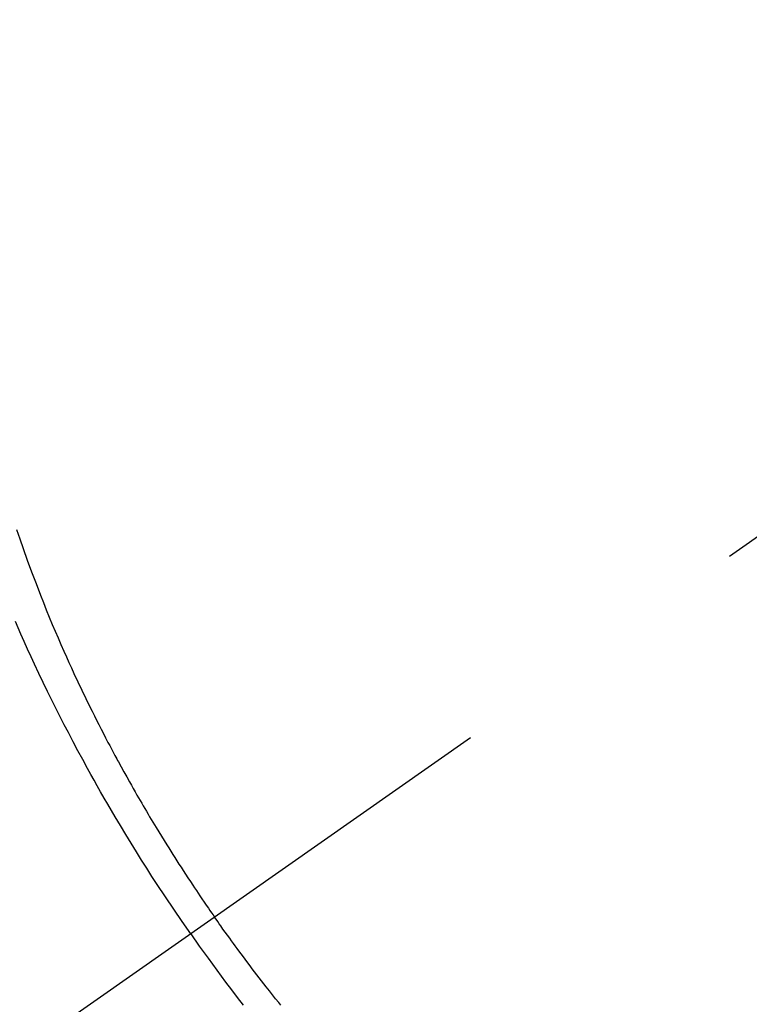
# Model space of a CAD drawing. Extents: x 27948 to 54421, y -33085 to -24215.
# Drawn here: x 43184 to 43198, y -25935 to -25915 of the extents above; entities that cross this region are included whole.
import ezdxf

# ---------------------------------------------------------------- set-up
doc = ezdxf.new("R2010")
doc.units = 0
doc.header["$LTSCALE"] = 50
doc.header["$MEASUREMENT"] = 0
doc.linetypes.add('CENTER2', pattern=[1.125, 0.75, -0.125, 0.125, -0.125])
doc.linetypes.add('HIDDEN', pattern=[0.375, 0.25, -0.125])
doc.layers.get('0').update_dxf_attribs({"linetype": 'CONTINUOUS'})
doc.layers.get('DEFPOINTS').update_dxf_attribs({"color": 146, "linetype": 'CONTINUOUS'})
for name, color, linetype in [('150-機器', 8, 'CONTINUOUS'), ('160-文字', 254, 'CONTINUOUS'), ('166-寸法B', 11, 'CONTINUOUS')]:
    doc.layers.add(name, color=color, linetype=linetype)
doc.styles.add('KH001', font='txt')
doc.dimstyles.new('KH1xx030', dxfattribs={"dimscale": 30, "dimtxt": 2, "dimasz": 0.6, "dimexe": 0.3, "dimexo": 1.2, "dimgap": 0.5, "dimtad": 3, "dimdec": 1, "dimdsep": 46, "dimlunit": 6, "dimtxsty": 'KH001', "dimblk": 'DOT', "dimcen": 1, "dimdle": 1, "dimclrd": 256, "dimclre": 256, "dimclrt": 256, "dimadec": 0, "dimazin": 0, "dimtfac": 1, "dimtdec": 1, "dimtix": 1, "dimtmove": 2, "dimatfit": 3, "dimldrblk": 'CLOSEDBLANK', "dimfxl": 1, "dimtolj": 1, "dimtzin": 0, "dimlwd": -1, "dimlwe": -1, "dimarcsym": 0})

# ---------------------------------------------------------------- blocks, each defined once
blk = doc.blocks.new('F402_H')
at = {"layer": '150-機器', "color": 13, "linetype": 'CENTER2'}
blk.add_line((0, 0), (244.018, -170.863), dxfattribs=at)
at = {"layer": '150-機器', "color": 13, "linetype": 'HIDDEN'}
for points in [[(235.921, -165.194), (236.088, -164.951), (236.254, -164.708), (236.419, -164.464), (236.581, -164.219), (236.686, -164.058), (236.789, -163.897), (236.892, -163.735), (236.994, -163.572), (237.1, -163.399), (237.206, -163.226), (237.311, -163.052), (237.415, -162.878), (237.488, -162.754), (237.56, -162.631), (237.632, -162.507), (237.703, -162.383), (237.768, -162.269), (237.832, -162.155), (237.896, -162.04), (237.959, -161.925), (238.056, -161.748), (238.152, -161.571), (238.246, -161.393), (238.34, -161.214), (238.422, -161.057), (238.503, -160.899), (238.583, -160.741), (238.662, -160.583), (238.75, -160.403), (238.838, -160.223), (238.924, -160.042), (239.009, -159.861), (239.078, -159.712), (239.146, -159.563), (239.213, -159.414), (239.28, -159.264), (239.387, -159.019)], [(239.365, -157.196), (239.301, -157.383), (239.236, -157.57), (239.153, -157.803), (239.068, -158.035), (238.98, -158.267), (238.891, -158.498), (238.834, -158.642), (238.776, -158.786), (238.717, -158.929), (238.658, -159.073), (238.602, -159.205), (238.545, -159.338), (238.487, -159.471), (238.429, -159.603), (238.38, -159.713), (238.33, -159.824), (238.28, -159.935), (238.229, -160.045), (238.152, -160.21), (238.073, -160.375), (237.994, -160.54), (237.913, -160.704), (237.87, -160.792), (237.826, -160.88), (237.782, -160.968), (237.738, -161.056), (237.693, -161.143), (237.648, -161.231), (237.603, -161.318), (237.557, -161.406), (237.523, -161.471), (237.488, -161.537), (237.453, -161.602), (237.418, -161.667), (237.401, -161.699), (237.384, -161.73), (237.367, -161.762), (237.35, -161.793), (237.295, -161.892), (237.241, -161.991), (237.186, -162.09), (237.131, -162.188), (237.094, -162.253), (237.058, -162.318), (237.021, -162.383), (236.983, -162.448), (236.952, -162.501), (236.921, -162.555), (236.89, -162.609), (236.859, -162.662), (236.827, -162.716), (236.796, -162.77), (236.764, -162.824), (236.733, -162.877), (236.701, -162.931), (236.668, -162.984), (236.636, -163.038), (236.604, -163.091), (236.552, -163.177), (236.499, -163.262), (236.447, -163.347), (236.394, -163.432), (236.354, -163.495), (236.314, -163.559), (236.274, -163.622), (236.234, -163.686), (236.193, -163.749), (236.153, -163.812), (236.112, -163.875), (236.071, -163.938), (236.023, -164.012), (235.975, -164.085), (235.927, -164.158), (235.879, -164.231), (235.844, -164.283), (235.809, -164.335), (235.774, -164.387), (235.739, -164.439), (235.697, -164.501), (235.655, -164.564), (235.612, -164.626), (235.57, -164.688), (235.539, -164.732), (235.509, -164.775), (235.478, -164.819), (235.448, -164.862)], [(234.14, -166.603), (234.179, -166.554), (234.241, -166.476), (234.303, -166.398), (234.365, -166.32), (234.427, -166.241), (234.473, -166.182), (234.519, -166.122), (234.565, -166.063), (234.611, -166.003), (234.656, -165.944), (234.702, -165.884), (234.747, -165.824), (234.793, -165.764), (234.845, -165.694), (234.898, -165.624), (234.95, -165.554), (235.002, -165.483), (235.039, -165.433), (235.076, -165.382), (235.113, -165.332), (235.149, -165.281), (235.194, -165.22), (235.238, -165.159), (235.282, -165.098), (235.325, -165.036), (235.356, -164.993), (235.387, -164.949), (235.417, -164.906), (235.448, -164.862)], [(235.921, -165.194), (235.75, -165.434), (235.578, -165.673), (235.405, -165.911), (235.23, -166.148), (235.115, -166.301), (234.999, -166.453), (234.882, -166.605)]]:
    blk.add_lwpolyline(points, dxfattribs=at)
blk = doc.blocks.new('_Dot')
at = {"color": 0, "linetype": 'ByBlock', "lineweight": -2}
blk.add_line((-0.5, 0), (-1, 0), dxfattribs=at)
at = {"color": 0, "linetype": 'ByBlock', "const_width": 0.5}
blk.add_lwpolyline([(-0.25, 0, 1), (0.25, 0, 1)], format="xyb", close=True, dxfattribs=at)
blk = doc.blocks.new('*D191')
at = {"layer": '166-寸法B', "transparency": 16777216}
for p, q in [((43147.085, -25548.433), (42567.526, -25548.433)), ((42576.526, -25566.433), (42576.526, -25955.433)), ((43254.67, -25973.433), (42567.526, -25973.433))]:
    blk.add_line(p, q, dxfattribs=at)
at = {"layer": 'DEFPOINTS', "color": 0, "transparency": 16777216}
for p in [(43183.085, -25548.433), (42576.526, -25973.433), (43290.67, -25973.433)]:
    blk.add_point(p, dxfattribs=at)
at = {"layer": '166-寸法B', "transparency": 16777216, "xscale": 18, "yscale": 18, "zscale": 18}
for p, rotation in [((42576.526, -25548.433), 90), ((42576.526, -25973.433), 270)]:
    blk.add_blockref('_Dot', p, dxfattribs=dict(at, rotation=rotation))
at = {"layer": '166-寸法B', "transparency": 16777216, "insert": (42531.526, -25760.933), "char_height": 60, "attachment_point": 5, "rotation": 90, "style": 'KH001'}
blk.add_mtext('\\A1;425', dxfattribs=at)
blk = doc.blocks.new('_ClosedBlank')
at = {"color": 0, "linetype": 'ByBlock', "lineweight": -2}
for p, q in [((-1, 0.1667), (0, 0)), ((-1, 0.1667), (-1, -0.1667)), ((0, 0), (-1, -0.1667))]:
    blk.add_line(p, q, dxfattribs=at)

msp = doc.modelspace()

# ---------------------------------------------------------------- block references
at = {"layer": '150-機器', "xscale": -1}
msp.add_blockref('F402_H', (43423.085, -25768.223), dxfattribs=at)

# ---------------------------------------------------------------- dimensions: what is measured, and where the dimension line sits
at = {"layer": '166-寸法B'}
dim = msp.add_linear_dim(base=(42576.526, -25973.433), p1=(43183.085, -25548.433), p2=(43290.67, -25973.433), angle=90, dimstyle='KH1xx030', dxfattribs=at)
dim.commit()
dim.dimension.update_dxf_attribs({"geometry": '*D191', "text_midpoint": (42531.526, -25760.933)})

# ---------------------------------------------------------------- leaders
at = {"layer": '160-文字', "annotation_type": 0, "has_hookline": 1, "hookline_direction": 1}
for points, text_width in [([(43933.07, -25748.582), (43674.144, -27658.149), (43656.144, -27658.149)], 1240.203), ([(44203.07, -25757.068), (43934.856, -27932.617), (43916.856, -27932.617)], 1630.051), ([(43303.085, -25761.201), (43184.349, -27356.418), (43166.349, -27356.418)], 963.959)]:
    msp.add_leader(points, dimstyle='KH1xx030', override={"dimgap": 0.5, "dimtad": 1}, dxfattribs=dict(at, text_width=text_width))
at = {"layer": '160-文字'}
msp.add_leader([(43546.776, -25764.817), (43184.48, -27356.418)], dimstyle='KH1xx030', override={"dimgap": 0.5, "dimtad": 1}, dxfattribs=at)

doc.saveas('drawing.dxf')
